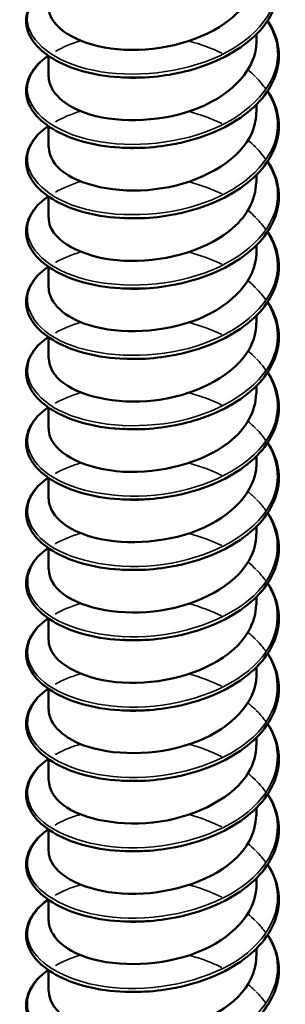
# Model space of a CAD drawing. Units: inches. Extents: x 0.6 to 33.4, y 0.6 to 21.4.
# Drawn here: x 16 to 16, y 17 to 17.1 of the extents above; entities that cross this region are included whole.
import ezdxf

# ---------------------------------------------------------------- set-up
doc = ezdxf.new("R2010")
doc.units = ezdxf.units.IN
doc.header["$LTSCALE"] = 2
doc.header["$MEASUREMENT"] = 0
doc.layers.add('Visible (ANSI)', color=7, linetype='Continuous', lineweight=50)
doc.layers.add('Visible Narrow (ANSI)', color=7, linetype='Continuous', lineweight=35)

msp = doc.modelspace()

# ---------------------------------------------------------------- linework, layer by layer
at = {"layer": 'Visible (ANSI)'}
for p, q in [((16.01509, 17.09474), (16.01509, 17.09571)), ((15.98842, 17.09022), (15.98842, 17.09292)), ((16.01509, 17.0857), (16.01509, 17.08668)), ((15.98842, 17.08118), (15.98842, 17.08388)), ((16.01509, 17.07667), (16.01509, 17.07764)), ((15.98842, 17.07215), (15.98842, 17.07485)), ((16.01509, 17.06763), (16.01509, 17.06861)), ((15.98842, 17.06311), (15.98842, 17.06581)), ((16.01509, 17.05859), (16.01509, 17.05957)), ((15.98842, 17.05408), (15.98842, 17.05677)), ((16.01509, 17.04956), (16.01509, 17.05054)), ((15.98842, 17.04504), (15.98842, 17.04774)), ((16.01509, 17.04052), (16.01509, 17.0415)), ((15.98842, 17.036), (15.98842, 17.0387)), ((16.01509, 17.03149), (16.01509, 17.03246)), ((15.98842, 17.02697), (15.98842, 17.02967)), ((16.01509, 17.02245), (16.01509, 17.02343)), ((15.98842, 17.01793), (15.98842, 17.02063)), ((16.01509, 17.01341), (16.01509, 17.01439)), ((15.98842, 17.0089), (15.98842, 17.01159)), ((16.01509, 17.00438), (16.01509, 17.00536)), ((15.98842, 16.99986), (15.98842, 17.00256)), ((16.01509, 16.99534), (16.01509, 16.99632)), ((15.98842, 16.99082), (15.98842, 16.99352)), ((16.01509, 16.98631), (16.01509, 16.98728)), ((15.98842, 16.98179), (15.98842, 16.98449)), ((16.01509, 16.97727), (16.01509, 16.97825)), ((15.98842, 16.97275), (15.98842, 16.97545))]:
    msp.add_line(p, q, dxfattribs=at)
for points, knots in [([(16.01653, 17.10651), (16.01667, 17.1063), (16.0168, 17.10609), (16.01753, 17.10476), (16.01789, 17.10357), (16.01801, 17.10122), (16.01779, 17.10004), (16.01683, 17.0978), (16.01608, 17.09672), (16.01415, 17.09476), (16.01292, 17.09386), (16.01016, 17.09232), (16.00859, 17.09168), (16.00613, 17.09096), (16.00529, 17.09076), (16.00309, 17.09035), (16.00171, 17.0902), (16.00035, 17.09014)], [0.3811157, 0.3811157, 0.3811157, 0.3811157, 0.4002617, 0.4002617, 0.4997562, 0.4997562, 0.5975644, 0.5975644, 0.6950279, 0.6950279, 0.7942096, 0.7942096, 0.8941246, 0.8941246, 0.9435146, 0.9435146, 1.0219301, 1.0219301, 1.0219301, 1.0219301]), ([(15.98844, 17.09925), (15.98843, 17.09886), (15.9885, 17.09847), (15.98865, 17.09809), (15.98957, 17.09583), (15.9934, 17.09395), (15.99814, 17.09371), (16.00289, 17.09347), (16.00833, 17.09491), (16.01164, 17.09755), (16.01383, 17.0993), (16.01502, 17.10154), (16.01505, 17.10378)], [-201.170009, -201.170009, -201.170009, -201.170009, -200.982657, -200.982657, -200.982657, -199.873501, -199.873501, -199.873501, -198.764345, -198.764345, -198.764345, -198.028416, -198.028416, -198.028416, -198.028416]), ([(15.9982, 17.09014), (15.99648, 17.09021), (15.9948, 17.09045), (15.99183, 17.0912), (15.99048, 17.09171), (15.98824, 17.09296), (15.98732, 17.0937), (15.98603, 17.09532), (15.98564, 17.09621), (15.98549, 17.09798), (15.9857, 17.09886), (15.98661, 17.10048), (15.98732, 17.10123), (15.98828, 17.10193), (15.98832, 17.10196), (15.98837, 17.10199)], [0, 0, 0, 0, 0.1012795, 0.1012795, 0.2008414, 0.2008414, 0.3008956, 0.3008956, 0.4008345, 0.4008345, 0.4967934, 0.4967934, 0.5913266, 0.5913266, 0.5959837, 0.5959837, 0.5959837, 0.5959837]), ([(16.01653, 17.09747), (16.01667, 17.09726), (16.0168, 17.09705), (16.01753, 17.09573), (16.01789, 17.09453), (16.01801, 17.09219), (16.01779, 17.091), (16.01683, 17.08877), (16.01608, 17.08769), (16.01415, 17.08573), (16.01292, 17.08482), (16.01016, 17.08329), (16.00859, 17.08265), (16.00613, 17.08193), (16.00529, 17.08173), (16.00309, 17.08132), (16.00171, 17.08116), (16.00035, 17.08111)], [0.3811157, 0.3811157, 0.3811157, 0.3811157, 0.4002617, 0.4002617, 0.4997562, 0.4997562, 0.5975644, 0.5975644, 0.6950279, 0.6950279, 0.7942096, 0.7942096, 0.8941246, 0.8941246, 0.9435146, 0.9435146, 1.0219301, 1.0219301, 1.0219301, 1.0219301]), ([(15.98844, 17.09022), (15.98848, 17.0883), (15.99045, 17.08639), (15.99373, 17.0854), (15.99766, 17.08422), (16.0033, 17.08445), (16.00771, 17.08626), (16.01212, 17.08806), (16.01509, 17.09136), (16.01509, 17.09474)], [-207.453194, -207.453194, -207.453194, -207.453194, -206.528438, -206.528438, -206.528438, -205.419281, -205.419281, -205.419281, -204.311602, -204.311602, -204.311602, -204.311602]), ([(15.9982, 17.08111), (15.99648, 17.08117), (15.9948, 17.08141), (15.99183, 17.08216), (15.99048, 17.08268), (15.98824, 17.08392), (15.98732, 17.08467), (15.98603, 17.08628), (15.98564, 17.08718), (15.98549, 17.08894), (15.9857, 17.08982), (15.98661, 17.09144), (15.98732, 17.0922), (15.98828, 17.09289), (15.98832, 17.09292), (15.98837, 17.09295)], [0, 0, 0, 0, 0.1012795, 0.1012795, 0.2008414, 0.2008414, 0.3008956, 0.3008956, 0.4008345, 0.4008345, 0.4967934, 0.4967934, 0.5913266, 0.5913266, 0.5959837, 0.5959837, 0.5959837, 0.5959837]), ([(16.01653, 17.08844), (16.01667, 17.08823), (16.0168, 17.08801), (16.01753, 17.08669), (16.01789, 17.0855), (16.01801, 17.08315), (16.01779, 17.08196), (16.01683, 17.07973), (16.01608, 17.07865), (16.01415, 17.07669), (16.01292, 17.07578), (16.01016, 17.07425), (16.00859, 17.07361), (16.00613, 17.07289), (16.00529, 17.07269), (16.00309, 17.07228), (16.00171, 17.07212), (16.00035, 17.07207)], [0.3811157, 0.3811157, 0.3811157, 0.3811157, 0.4002617, 0.4002617, 0.4997562, 0.4997562, 0.5975644, 0.5975644, 0.6950279, 0.6950279, 0.7942096, 0.7942096, 0.8941246, 0.8941246, 0.9435146, 0.9435146, 1.0219301, 1.0219301, 1.0219301, 1.0219301]), ([(15.98847, 17.08118), (15.98847, 17.08003), (15.98912, 17.07888), (15.99041, 17.07794), (15.993, 17.07605), (15.99806, 17.07512), (16.00297, 17.07591), (16.00788, 17.0767), (16.0124, 17.0792), (16.01418, 17.08238), (16.01478, 17.08345), (16.01506, 17.08457), (16.01505, 17.0857)], [-213.73638, -213.73638, -213.73638, -213.73638, -213.183374, -213.183374, -213.183374, -212.074218, -212.074218, -212.074218, -210.965062, -210.965062, -210.965062, -210.594787, -210.594787, -210.594787, -210.594787]), ([(15.9982, 17.07207), (15.99648, 17.07214), (15.9948, 17.07237), (15.99183, 17.07312), (15.99048, 17.07364), (15.98824, 17.07489), (15.98732, 17.07563), (15.98603, 17.07725), (15.98564, 17.07814), (15.98549, 17.07991), (15.9857, 17.08079), (15.98661, 17.0824), (15.98732, 17.08316), (15.98828, 17.08385), (15.98832, 17.08389), (15.98837, 17.08392)], [0, 0, 0, 0, 0.1012795, 0.1012795, 0.2008414, 0.2008414, 0.3008956, 0.3008956, 0.4008345, 0.4008345, 0.4967934, 0.4967934, 0.5913266, 0.5913266, 0.5959837, 0.5959837, 0.5959837, 0.5959837]), ([(16.01653, 17.0794), (16.01667, 17.07919), (16.0168, 17.07898), (16.01753, 17.07765), (16.01789, 17.07646), (16.01801, 17.07411), (16.01779, 17.07293), (16.01683, 17.07069), (16.01608, 17.06962), (16.01415, 17.06765), (16.01292, 17.06675), (16.01016, 17.06522), (16.00859, 17.06457), (16.00613, 17.06386), (16.00529, 17.06366), (16.00309, 17.06324), (16.00171, 17.06309), (16.00035, 17.06303)], [0.3811157, 0.3811157, 0.3811157, 0.3811157, 0.4002617, 0.4002617, 0.4997562, 0.4997562, 0.5975644, 0.5975644, 0.6950279, 0.6950279, 0.7942096, 0.7942096, 0.8941246, 0.8941246, 0.9435146, 0.9435146, 1.0219301, 1.0219301, 1.0219301, 1.0219301]), ([(15.98844, 17.07215), (15.98843, 17.07177), (15.98849, 17.07139), (15.98864, 17.07102), (15.98953, 17.06875), (15.99333, 17.06686), (15.99806, 17.06661), (16.0028, 17.06635), (16.00825, 17.06777), (16.01158, 17.0704), (16.01381, 17.07216), (16.01502, 17.07441), (16.01505, 17.07667)], [-220.019565, -220.019565, -220.019565, -220.019565, -219.838311, -219.838311, -219.838311, -218.729155, -218.729155, -218.729155, -217.619999, -217.619999, -217.619999, -216.877972, -216.877972, -216.877972, -216.877972]), ([(15.9982, 17.06303), (15.99648, 17.0631), (15.9948, 17.06334), (15.99183, 17.06409), (15.99048, 17.06461), (15.98824, 17.06585), (15.98732, 17.0666), (15.98603, 17.06821), (15.98564, 17.06911), (15.98549, 17.07087), (15.9857, 17.07175), (15.98661, 17.07337), (15.98732, 17.07412), (15.98828, 17.07482), (15.98832, 17.07485), (15.98837, 17.07488)], [0, 0, 0, 0, 0.1012795, 0.1012795, 0.2008414, 0.2008414, 0.3008956, 0.3008956, 0.4008345, 0.4008345, 0.4967934, 0.4967934, 0.5913266, 0.5913266, 0.5959837, 0.5959837, 0.5959837, 0.5959837]), ([(16.01653, 17.07036), (16.01667, 17.07015), (16.0168, 17.06994), (16.01753, 17.06862), (16.01789, 17.06743), (16.01801, 17.06508), (16.01779, 17.06389), (16.01683, 17.06166), (16.01608, 17.06058), (16.01415, 17.05862), (16.01292, 17.05771), (16.01016, 17.05618), (16.00859, 17.05554), (16.00613, 17.05482), (16.00529, 17.05462), (16.00309, 17.05421), (16.00171, 17.05405), (16.00035, 17.054)], [0.3811157, 0.3811157, 0.3811157, 0.3811157, 0.4002617, 0.4002617, 0.4997562, 0.4997562, 0.5975644, 0.5975644, 0.6950279, 0.6950279, 0.7942096, 0.7942096, 0.8941246, 0.8941246, 0.9435146, 0.9435146, 1.0219301, 1.0219301, 1.0219301, 1.0219301]), ([(15.98844, 17.06311), (15.98848, 17.06121), (15.99042, 17.0593), (15.99366, 17.05831), (15.99758, 17.05712), (16.00321, 17.05733), (16.00764, 17.05912), (16.01206, 17.06091), (16.01506, 17.06421), (16.01509, 17.06759), (16.01509, 17.0676), (16.01509, 17.06762), (16.01509, 17.06763)], [-226.30275, -226.30275, -226.30275, -226.30275, -225.384091, -225.384091, -225.384091, -224.274935, -224.274935, -224.274935, -223.165779, -223.165779, -223.165779, -223.161158, -223.161158, -223.161158, -223.161158]), ([(15.9982, 17.054), (15.99648, 17.05407), (15.9948, 17.0543), (15.99183, 17.05505), (15.99048, 17.05557), (15.98824, 17.05682), (15.98732, 17.05756), (15.98603, 17.05917), (15.98564, 17.06007), (15.98549, 17.06183), (15.9857, 17.06272), (15.98661, 17.06433), (15.98732, 17.06509), (15.98828, 17.06578), (15.98832, 17.06581), (15.98837, 17.06585)], [0, 0, 0, 0, 0.1012795, 0.1012795, 0.2008414, 0.2008414, 0.3008956, 0.3008956, 0.4008345, 0.4008345, 0.4967934, 0.4967934, 0.5913266, 0.5913266, 0.5959837, 0.5959837, 0.5959837, 0.5959837]), ([(16.01653, 17.06133), (16.01667, 17.06112), (16.0168, 17.06091), (16.01753, 17.05958), (16.01789, 17.05839), (16.01801, 17.05604), (16.01779, 17.05486), (16.01683, 17.05262), (16.01608, 17.05154), (16.01415, 17.04958), (16.01292, 17.04868), (16.01016, 17.04715), (16.00859, 17.0465), (16.00613, 17.04578), (16.00529, 17.04559), (16.00309, 17.04517), (16.00171, 17.04502), (16.00035, 17.04496)], [0.3811157, 0.3811157, 0.3811157, 0.3811157, 0.4002617, 0.4002617, 0.4997562, 0.4997562, 0.5975644, 0.5975644, 0.6950279, 0.6950279, 0.7942096, 0.7942096, 0.8941246, 0.8941246, 0.9435146, 0.9435146, 1.0219301, 1.0219301, 1.0219301, 1.0219301]), ([(15.98847, 17.05408), (15.98847, 17.05294), (15.9891, 17.0518), (15.99037, 17.05086), (15.99293, 17.04896), (15.99798, 17.04801), (16.00289, 17.04879), (16.0078, 17.04956), (16.01234, 17.05204), (16.01415, 17.05522), (16.01477, 17.0563), (16.01506, 17.05745), (16.01505, 17.05859)], [-232.585936, -232.585936, -232.585936, -232.585936, -232.039028, -232.039028, -232.039028, -230.929872, -230.929872, -230.929872, -229.820716, -229.820716, -229.820716, -229.444343, -229.444343, -229.444343, -229.444343]), ([(15.9982, 17.04496), (15.99648, 17.04503), (15.9948, 17.04527), (15.99183, 17.04602), (15.99048, 17.04653), (15.98824, 17.04778), (15.98732, 17.04852), (15.98603, 17.05014), (15.98564, 17.05104), (15.98549, 17.0528), (15.9857, 17.05368), (15.98661, 17.0553), (15.98732, 17.05605), (15.98828, 17.05675), (15.98832, 17.05678), (15.98837, 17.05681)], [0, 0, 0, 0, 0.1012795, 0.1012795, 0.2008414, 0.2008414, 0.3008956, 0.3008956, 0.4008345, 0.4008345, 0.4967934, 0.4967934, 0.5913266, 0.5913266, 0.5959837, 0.5959837, 0.5959837, 0.5959837]), ([(16.01653, 17.05229), (16.01667, 17.05208), (16.0168, 17.05187), (16.01753, 17.05055), (16.01789, 17.04935), (16.01801, 17.04701), (16.01779, 17.04582), (16.01683, 17.04359), (16.01608, 17.04251), (16.01415, 17.04055), (16.01292, 17.03964), (16.01016, 17.03811), (16.00859, 17.03747), (16.00613, 17.03675), (16.00529, 17.03655), (16.00309, 17.03614), (16.00171, 17.03598), (16.00035, 17.03593)], [0.3811157, 0.3811157, 0.3811157, 0.3811157, 0.4002617, 0.4002617, 0.4997562, 0.4997562, 0.5975644, 0.5975644, 0.6950279, 0.6950279, 0.7942096, 0.7942096, 0.8941246, 0.8941246, 0.9435146, 0.9435146, 1.0219301, 1.0219301, 1.0219301, 1.0219301]), ([(15.98844, 17.04504), (15.98843, 17.04467), (15.98849, 17.04431), (15.98863, 17.04395), (15.98948, 17.04168), (15.99326, 17.03978), (15.99799, 17.0395), (16.00272, 17.03923), (16.00817, 17.04063), (16.01153, 17.04325), (16.01379, 17.04501), (16.01502, 17.04729), (16.01505, 17.04956)], [-238.869121, -238.869121, -238.869121, -238.869121, -238.693965, -238.693965, -238.693965, -237.584809, -237.584809, -237.584809, -236.475652, -236.475652, -236.475652, -235.727528, -235.727528, -235.727528, -235.727528]), ([(15.9982, 17.03593), (15.99648, 17.03599), (15.9948, 17.03623), (15.99183, 17.03698), (15.99048, 17.0375), (15.98824, 17.03874), (15.98732, 17.03949), (15.98603, 17.0411), (15.98564, 17.042), (15.98549, 17.04376), (15.9857, 17.04465), (15.98661, 17.04626), (15.98732, 17.04702), (15.98828, 17.04771), (15.98832, 17.04774), (15.98837, 17.04777)], [0, 0, 0, 0, 0.1012795, 0.1012795, 0.2008414, 0.2008414, 0.3008956, 0.3008956, 0.4008345, 0.4008345, 0.4967934, 0.4967934, 0.5913266, 0.5913266, 0.5959837, 0.5959837, 0.5959837, 0.5959837]), ([(16.01653, 17.04326), (16.01667, 17.04305), (16.0168, 17.04283), (16.01753, 17.04151), (16.01789, 17.04032), (16.01801, 17.03797), (16.01779, 17.03679), (16.01683, 17.03455), (16.01608, 17.03347), (16.01415, 17.03151), (16.01292, 17.03061), (16.01016, 17.02907), (16.00859, 17.02843), (16.00613, 17.02771), (16.00529, 17.02751), (16.00309, 17.0271), (16.00171, 17.02694), (16.00035, 17.02689)], [0.3811157, 0.3811157, 0.3811157, 0.3811157, 0.4002617, 0.4002617, 0.4997562, 0.4997562, 0.5975644, 0.5975644, 0.6950279, 0.6950279, 0.7942096, 0.7942096, 0.8941246, 0.8941246, 0.9435146, 0.9435146, 1.0219301, 1.0219301, 1.0219301, 1.0219301]), ([(15.98844, 17.03601), (15.98848, 17.03411), (15.99039, 17.03222), (15.9936, 17.03123), (15.9975, 17.03002), (16.00313, 17.03021), (16.00757, 17.03198), (16.012, 17.03375), (16.01503, 17.03705), (16.01509, 17.04042), (16.01509, 17.04046), (16.01509, 17.04049), (16.01509, 17.04052)], [-245.152306, -245.152306, -245.152306, -245.152306, -244.239745, -244.239745, -244.239745, -243.130589, -243.130589, -243.130589, -242.021433, -242.021433, -242.021433, -242.010714, -242.010714, -242.010714, -242.010714]), ([(15.9982, 17.02689), (15.99648, 17.02696), (15.9948, 17.02719), (15.99183, 17.02794), (15.99048, 17.02846), (15.98824, 17.02971), (15.98732, 17.03045), (15.98603, 17.03207), (15.98564, 17.03296), (15.98549, 17.03473), (15.9857, 17.03561), (15.98661, 17.03723), (15.98732, 17.03798), (15.98828, 17.03867), (15.98832, 17.03871), (15.98837, 17.03874)], [0, 0, 0, 0, 0.1012795, 0.1012795, 0.2008414, 0.2008414, 0.3008956, 0.3008956, 0.4008345, 0.4008345, 0.4967934, 0.4967934, 0.5913266, 0.5913266, 0.5959837, 0.5959837, 0.5959837, 0.5959837]), ([(16.01653, 17.03422), (16.01667, 17.03401), (16.0168, 17.0338), (16.01753, 17.03247), (16.01789, 17.03128), (16.01801, 17.02893), (16.01779, 17.02775), (16.01683, 17.02551), (16.01608, 17.02444), (16.01415, 17.02247), (16.01292, 17.02157), (16.01016, 17.02004), (16.00859, 17.01939), (16.00613, 17.01868), (16.00529, 17.01848), (16.00309, 17.01806), (16.00171, 17.01791), (16.00035, 17.01786)], [0.3811157, 0.3811157, 0.3811157, 0.3811157, 0.4002617, 0.4002617, 0.4997562, 0.4997562, 0.5975644, 0.5975644, 0.6950279, 0.6950279, 0.7942096, 0.7942096, 0.8941246, 0.8941246, 0.9435146, 0.9435146, 1.0219301, 1.0219301, 1.0219301, 1.0219301]), ([(15.98847, 17.02697), (15.98847, 17.02584), (15.98909, 17.02471), (15.99032, 17.02378), (15.99286, 17.02187), (15.99789, 17.02091), (16.00281, 17.02167), (16.00772, 17.02242), (16.01228, 17.02489), (16.01412, 17.02806), (16.01476, 17.02916), (16.01506, 17.03032), (16.01505, 17.03148)], [-251.435492, -251.435492, -251.435492, -251.435492, -250.894682, -250.894682, -250.894682, -249.785526, -249.785526, -249.785526, -248.67637, -248.67637, -248.67637, -248.293899, -248.293899, -248.293899, -248.293899]), ([(15.9982, 17.01785), (15.99648, 17.01792), (15.9948, 17.01816), (15.99183, 17.01891), (15.99048, 17.01943), (15.98824, 17.02067), (15.98732, 17.02142), (15.98603, 17.02303), (15.98564, 17.02393), (15.98549, 17.02569), (15.9857, 17.02657), (15.98661, 17.02819), (15.98732, 17.02895), (15.98828, 17.02964), (15.98832, 17.02967), (15.98837, 17.0297)], [0, 0, 0, 0, 0.1012795, 0.1012795, 0.2008414, 0.2008414, 0.3008956, 0.3008956, 0.4008345, 0.4008345, 0.4967934, 0.4967934, 0.5913266, 0.5913266, 0.5959837, 0.5959837, 0.5959837, 0.5959837]), ([(16.01653, 17.02518), (16.01667, 17.02498), (16.0168, 17.02476), (16.01753, 17.02344), (16.01789, 17.02225), (16.01801, 17.0199), (16.01779, 17.01871), (16.01683, 17.01648), (16.01608, 17.0154), (16.01415, 17.01344), (16.01292, 17.01253), (16.01016, 17.011), (16.00859, 17.01036), (16.00613, 17.00964), (16.00529, 17.00944), (16.00309, 17.00903), (16.00171, 17.00887), (16.00035, 17.00882)], [0.3811157, 0.3811157, 0.3811157, 0.3811157, 0.4002617, 0.4002617, 0.4997562, 0.4997562, 0.5975644, 0.5975644, 0.6950279, 0.6950279, 0.7942096, 0.7942096, 0.8941246, 0.8941246, 0.9435146, 0.9435146, 1.0219301, 1.0219301, 1.0219301, 1.0219301]), ([(15.98843, 17.01793), (15.98843, 17.01758), (15.98848, 17.01723), (15.98861, 17.01688), (15.98944, 17.01461), (15.99319, 17.01269), (15.99791, 17.0124), (16.00263, 17.01211), (16.0081, 17.01349), (16.01147, 17.01609), (16.01377, 17.01787), (16.01502, 17.02016), (16.01505, 17.02245)], [-257.718677, -257.718677, -257.718677, -257.718677, -257.549618, -257.549618, -257.549618, -256.440462, -256.440462, -256.440462, -255.331306, -255.331306, -255.331306, -254.577084, -254.577084, -254.577084, -254.577084]), ([(15.9982, 17.00882), (15.99648, 17.00889), (15.9948, 17.00912), (15.99183, 17.00987), (15.99048, 17.01039), (15.98824, 17.01164), (15.98732, 17.01238), (15.98603, 17.014), (15.98564, 17.01489), (15.98549, 17.01665), (15.9857, 17.01754), (15.98661, 17.01915), (15.98732, 17.01991), (15.98828, 17.0206), (15.98832, 17.02063), (15.98837, 17.02067)], [0, 0, 0, 0, 0.1012795, 0.1012795, 0.2008414, 0.2008414, 0.3008956, 0.3008956, 0.4008345, 0.4008345, 0.4967934, 0.4967934, 0.5913266, 0.5913266, 0.5959837, 0.5959837, 0.5959837, 0.5959837]), ([(16.01653, 17.01615), (16.01667, 17.01594), (16.0168, 17.01573), (16.01753, 17.0144), (16.01789, 17.01321), (16.01801, 17.01086), (16.01779, 17.00968), (16.01683, 17.00744), (16.01608, 17.00636), (16.01415, 17.0044), (16.01292, 17.0035), (16.01016, 17.00197), (16.00859, 17.00132), (16.00613, 17.00061), (16.00529, 17.00041), (16.00309, 16.99999), (16.00171, 16.99984), (16.00035, 16.99978)], [0.3811157, 0.3811157, 0.3811157, 0.3811157, 0.4002617, 0.4002617, 0.4997562, 0.4997562, 0.5975644, 0.5975644, 0.6950279, 0.6950279, 0.7942096, 0.7942096, 0.8941246, 0.8941246, 0.9435146, 0.9435146, 1.0219301, 1.0219301, 1.0219301, 1.0219301]), ([(15.98844, 17.0089), (15.98848, 17.00702), (15.99036, 17.00514), (15.99353, 17.00414), (15.99742, 17.00292), (16.00304, 17.00309), (16.00749, 17.00485), (16.01194, 17.0066), (16.015, 17.00988), (16.01509, 17.01326), (16.01509, 17.01331), (16.01509, 17.01336), (16.01509, 17.01341)], [-264.001862, -264.001862, -264.001862, -264.001862, -263.095399, -263.095399, -263.095399, -261.986243, -261.986243, -261.986243, -260.877087, -260.877087, -260.877087, -260.860269, -260.860269, -260.860269, -260.860269]), ([(15.9982, 16.99978), (15.99648, 16.99985), (15.9948, 17.00009), (15.99183, 17.00084), (15.99048, 17.00135), (15.98824, 17.0026), (15.98732, 17.00334), (15.98603, 17.00496), (15.98564, 17.00586), (15.98549, 17.00762), (15.9857, 17.0085), (15.98661, 17.01012), (15.98732, 17.01087), (15.98828, 17.01157), (15.98832, 17.0116), (15.98837, 17.01163)], [0, 0, 0, 0, 0.1012795, 0.1012795, 0.2008414, 0.2008414, 0.3008956, 0.3008956, 0.4008345, 0.4008345, 0.4967934, 0.4967934, 0.5913266, 0.5913266, 0.5959837, 0.5959837, 0.5959837, 0.5959837]), ([(16.01653, 17.00711), (16.01667, 17.0069), (16.0168, 17.00669), (16.01753, 17.00537), (16.01789, 17.00417), (16.01801, 17.00183), (16.01779, 17.00064), (16.01683, 16.99841), (16.01608, 16.99733), (16.01415, 16.99537), (16.01292, 16.99446), (16.01016, 16.99293), (16.00859, 16.99229), (16.00613, 16.99157), (16.00529, 16.99137), (16.00309, 16.99096), (16.00171, 16.9908), (16.00035, 16.99075)], [0.3811157, 0.3811157, 0.3811157, 0.3811157, 0.4002617, 0.4002617, 0.4997562, 0.4997562, 0.5975644, 0.5975644, 0.6950279, 0.6950279, 0.7942096, 0.7942096, 0.8941246, 0.8941246, 0.9435146, 0.9435146, 1.0219301, 1.0219301, 1.0219301, 1.0219301]), ([(15.98847, 16.99986), (15.98847, 16.99875), (15.98907, 16.99763), (15.99028, 16.99671), (15.99279, 16.99479), (15.99781, 16.99381), (16.00273, 16.99455), (16.00764, 16.99529), (16.01223, 16.99774), (16.01409, 17.0009), (16.01475, 17.00201), (16.01506, 17.00319), (16.01505, 17.00438)], [-270.285047, -270.285047, -270.285047, -270.285047, -269.750336, -269.750336, -269.750336, -268.64118, -268.64118, -268.64118, -267.532023, -267.532023, -267.532023, -267.143455, -267.143455, -267.143455, -267.143455]), ([(15.9982, 16.99075), (15.99648, 16.99081), (15.9948, 16.99105), (15.99183, 16.9918), (15.99048, 16.99232), (15.98824, 16.99356), (15.98732, 16.99431), (15.98603, 16.99592), (15.98564, 16.99682), (15.98549, 16.99858), (15.9857, 16.99947), (15.98661, 17.00108), (15.98732, 17.00184), (15.98828, 17.00253), (15.98832, 17.00256), (15.98837, 17.00259)], [0, 0, 0, 0, 0.1012795, 0.1012795, 0.2008414, 0.2008414, 0.3008956, 0.3008956, 0.4008345, 0.4008345, 0.4967934, 0.4967934, 0.5913266, 0.5913266, 0.5959837, 0.5959837, 0.5959837, 0.5959837]), ([(16.00035, 16.99978), (16.00017, 16.99978), (15.99999, 16.99977), (15.9998, 16.99977), (15.99926, 16.99976), (15.99873, 16.99976), (15.9982, 16.99979)], [262.5184897, 262.5184897, 262.5184897, 262.5184897, 262.5528257, 262.5528257, 262.5528257, 262.6542969, 262.6542969, 262.6542969, 262.6542969]), ([(16.01653, 16.99808), (16.01667, 16.99787), (16.0168, 16.99766), (16.01753, 16.99633), (16.01789, 16.99514), (16.01801, 16.99279), (16.01779, 16.99161), (16.01683, 16.98937), (16.01608, 16.98829), (16.01415, 16.98633), (16.01292, 16.98543), (16.01016, 16.98389), (16.00859, 16.98325), (16.00613, 16.98253), (16.00529, 16.98233), (16.00309, 16.98192), (16.00171, 16.98177), (16.00035, 16.98171)], [0.3811157, 0.3811157, 0.3811157, 0.3811157, 0.4002617, 0.4002617, 0.4997562, 0.4997562, 0.5975644, 0.5975644, 0.6950279, 0.6950279, 0.7942096, 0.7942096, 0.8941246, 0.8941246, 0.9435146, 0.9435146, 1.0219301, 1.0219301, 1.0219301, 1.0219301]), ([(15.98843, 16.99082), (15.98843, 16.99048), (15.98848, 16.99014), (15.9886, 16.98981), (15.9894, 16.98753), (15.99312, 16.9856), (15.99783, 16.9853), (16.00254, 16.98499), (16.00802, 16.98635), (16.01142, 16.98894), (16.01374, 16.99072), (16.01502, 16.99303), (16.01505, 16.99535)], [-276.568233, -276.568233, -276.568233, -276.568233, -276.405272, -276.405272, -276.405272, -275.296116, -275.296116, -275.296116, -274.18696, -274.18696, -274.18696, -273.42664, -273.42664, -273.42664, -273.42664]), ([(15.9982, 16.98171), (15.99648, 16.98178), (15.9948, 16.98201), (15.99183, 16.98276), (15.99048, 16.98328), (15.98824, 16.98453), (15.98732, 16.98527), (15.98603, 16.98689), (15.98564, 16.98778), (15.98549, 16.98955), (15.9857, 16.99043), (15.98661, 16.99205), (15.98732, 16.9928), (15.98828, 16.99349), (15.98832, 16.99353), (15.98837, 16.99356)], [0, 0, 0, 0, 0.1012795, 0.1012795, 0.2008414, 0.2008414, 0.3008956, 0.3008956, 0.4008345, 0.4008345, 0.4967934, 0.4967934, 0.5913266, 0.5913266, 0.5959837, 0.5959837, 0.5959837, 0.5959837]), ([(16.00035, 16.99075), (15.9998, 16.99073), (15.99925, 16.99072), (15.99871, 16.99073), (15.99854, 16.99074), (15.99837, 16.99074), (15.9982, 16.99075)], [268.801675, 268.801675, 268.801675, 268.801675, 268.9049101, 268.9049101, 268.9049101, 268.9374822, 268.9374822, 268.9374822, 268.9374822]), ([(16.01653, 16.98904), (16.01667, 16.98883), (16.0168, 16.98862), (16.01753, 16.98729), (16.01789, 16.9861), (16.01801, 16.98375), (16.01779, 16.98257), (16.01683, 16.98033), (16.01608, 16.97926), (16.01415, 16.97729), (16.01292, 16.97639), (16.01016, 16.97486), (16.00859, 16.97421), (16.00613, 16.9735), (16.00529, 16.9733), (16.00309, 16.97288), (16.00171, 16.97273), (16.00035, 16.97268)], [0.3811157, 0.3811157, 0.3811157, 0.3811157, 0.4002617, 0.4002617, 0.4997562, 0.4997562, 0.5975644, 0.5975644, 0.6950279, 0.6950279, 0.7942096, 0.7942096, 0.8941246, 0.8941246, 0.9435146, 0.9435146, 1.0219301, 1.0219301, 1.0219301, 1.0219301]), ([(15.98844, 16.98179), (15.98848, 16.97992), (15.99033, 16.97806), (15.99347, 16.97705), (15.99733, 16.97582), (16.00296, 16.97597), (16.00742, 16.97771), (16.01188, 16.97945), (16.01497, 16.98272), (16.01508, 16.9861), (16.01509, 16.98617), (16.01509, 16.98624), (16.01509, 16.98631)], [-282.851418, -282.851418, -282.851418, -282.851418, -281.951053, -281.951053, -281.951053, -280.841897, -280.841897, -280.841897, -279.732741, -279.732741, -279.732741, -279.709825, -279.709825, -279.709825, -279.709825]), ([(15.9982, 16.97268), (15.99648, 16.97274), (15.9948, 16.97298), (15.99183, 16.97373), (15.99048, 16.97425), (15.98824, 16.97549), (15.98732, 16.97624), (15.98603, 16.97785), (15.98564, 16.97875), (15.98549, 16.98051), (15.9857, 16.98139), (15.98661, 16.98301), (15.98732, 16.98377), (15.98828, 16.98446), (15.98832, 16.98449), (15.98837, 16.98452)], [0, 0, 0, 0, 0.1012795, 0.1012795, 0.2008414, 0.2008414, 0.3008956, 0.3008956, 0.4008345, 0.4008345, 0.4967934, 0.4967934, 0.5913266, 0.5913266, 0.5959837, 0.5959837, 0.5959837, 0.5959837]), ([(16.01653, 16.98001), (16.01667, 16.9798), (16.0168, 16.97958), (16.01753, 16.97826), (16.01789, 16.97707), (16.01801, 16.97472), (16.01779, 16.97353), (16.01683, 16.9713), (16.01608, 16.97022), (16.01415, 16.96826), (16.01292, 16.96735), (16.01016, 16.96582), (16.00859, 16.96518), (16.00613, 16.96446), (16.00529, 16.96426), (16.00309, 16.96385), (16.00171, 16.96369), (16.00035, 16.96364)], [0.3811157, 0.3811157, 0.3811157, 0.3811157, 0.4002617, 0.4002617, 0.4997562, 0.4997562, 0.5975644, 0.5975644, 0.6950279, 0.6950279, 0.7942096, 0.7942096, 0.8941246, 0.8941246, 0.9435146, 0.9435146, 1.0219301, 1.0219301, 1.0219301, 1.0219301]), ([(15.98847, 16.97275), (15.98847, 16.97165), (15.98906, 16.97055), (15.99024, 16.96963), (15.99273, 16.9677), (15.99773, 16.96671), (16.00265, 16.96743), (16.00757, 16.96815), (16.01217, 16.97058), (16.01406, 16.97374), (16.01474, 16.97487), (16.01506, 16.97607), (16.01504, 16.97727)], [-289.134603, -289.134603, -289.134603, -289.134603, -288.605989, -288.605989, -288.605989, -287.496833, -287.496833, -287.496833, -286.387677, -286.387677, -286.387677, -285.993011, -285.993011, -285.993011, -285.993011]), ([(15.9982, 16.96364), (15.99648, 16.96371), (15.9948, 16.96394), (15.99183, 16.96469), (15.99048, 16.96521), (15.98824, 16.96646), (15.98732, 16.9672), (15.98603, 16.96882), (15.98564, 16.96971), (15.98549, 16.97148), (15.9857, 16.97236), (15.98661, 16.97397), (15.98732, 16.97473), (15.98828, 16.97542), (15.98832, 16.97545), (15.98837, 16.97549)], [0, 0, 0, 0, 0.1012795, 0.1012795, 0.2008414, 0.2008414, 0.3008956, 0.3008956, 0.4008345, 0.4008345, 0.4967934, 0.4967934, 0.5913266, 0.5913266, 0.5959837, 0.5959837, 0.5959837, 0.5959837])]:
    msp.add_open_spline(points, degree=3, knots=knots, dxfattribs=at)
for points in [[(16.00069, 17.09016), (15.99974, 17.0901), (15.9988, 17.09011), (15.99789, 17.09017)], [(16.00035, 17.09017), (15.99963, 17.09014), (15.99891, 17.09013), (15.9982, 17.09016)], [(16.00069, 17.08114), (15.99974, 17.08108), (15.99879, 17.08107), (15.99788, 17.08113)], [(16.00035, 17.08114), (15.99963, 17.08111), (15.99891, 17.0811), (15.9982, 17.08113)], [(16.0007, 17.07211), (15.99975, 17.07206), (15.99881, 17.07206), (15.99789, 17.07211)], [(16.00036, 17.0721), (15.99963, 17.07207), (15.99891, 17.07207), (15.9982, 17.0721)], [(16.00069, 17.06305), (15.99974, 17.06299), (15.9988, 17.063), (15.99789, 17.06306)], [(16.00036, 17.06306), (15.99964, 17.06304), (15.99892, 17.06304), (15.99821, 17.06306)], [(16.00036, 17.05402), (15.99964, 17.054), (15.99892, 17.054), (15.99821, 17.05403)], [(16.0007, 17.045), (15.99975, 17.04495), (15.99881, 17.04495), (15.99789, 17.04501)], [(16.00036, 17.04498), (15.99964, 17.04496), (15.99892, 17.04496), (15.99821, 17.04499)], [(16.00069, 17.03594), (15.99974, 17.03588), (15.9988, 17.03589), (15.99789, 17.03595)], [(16.00036, 17.03594), (15.99964, 17.03592), (15.99892, 17.03592), (15.99821, 17.03595)], [(16.00069, 17.02693), (15.99974, 17.02687), (15.99879, 17.02686), (15.99788, 17.02691)], [(16.00036, 17.0269), (15.99964, 17.02687), (15.99892, 17.02688), (15.99821, 17.02691)], [(16.0007, 17.01789), (15.99975, 17.01784), (15.99881, 17.01784), (15.99789, 17.0179)], [(16.00035, 17.01786), (15.99963, 17.01783), (15.99892, 17.01784), (15.99821, 17.01787)], [(16.00069, 17.00884), (15.99974, 17.00878), (15.9988, 17.00878), (15.99789, 17.00884)], [(16.00035, 17.00882), (15.99963, 17.00879), (15.99891, 17.0088), (15.99821, 17.00883)], [(16.00069, 16.99982), (15.99974, 16.99976), (15.99879, 16.99975), (15.99788, 16.9998)], [(16.0007, 16.99079), (15.99975, 16.99073), (15.99881, 16.99073), (15.99789, 16.99079)], [(16.00069, 16.98173), (15.99974, 16.98167), (15.9988, 16.98167), (15.99789, 16.98174)], [(16.00035, 16.98172), (15.99963, 16.98169), (15.99891, 16.98169), (15.9982, 16.98171)], [(16.00069, 16.97271), (15.99974, 16.97265), (15.99879, 16.97264), (15.99788, 16.9727)], [(16.00035, 16.97269), (15.99963, 16.97266), (15.99891, 16.97265), (15.9982, 16.97268)]]:
    msp.add_open_spline(points, degree=3, dxfattribs=at)
at = {"layer": 'Visible Narrow (ANSI)'}
for points, knots in [([(16.01647, 17.10646), (16.01723, 17.1053), (16.01769, 17.10406), (16.01779, 17.1028), (16.01811, 17.09903), (16.01517, 17.09521), (16.01039, 17.09295), (16.0056, 17.09068), (15.99917, 17.09003), (15.99417, 17.09107), (15.98918, 17.09211), (15.98581, 17.09477), (15.98569, 17.09753), (15.98563, 17.09912), (15.98663, 17.1007), (15.98842, 17.10197)], [197.621168, 197.621168, 197.621168, 197.621168, 197.9733, 197.9733, 197.9733, 199.031981, 199.031981, 199.031981, 200.090661, 200.090661, 200.090661, 201.149342, 201.149342, 201.149342, 201.756625, 201.756625, 201.756625, 201.756625]), ([(16.01646, 17.09742), (16.01736, 17.09603), (16.01785, 17.09453), (16.01782, 17.09303), (16.01774, 17.08925), (16.01441, 17.08556), (16.00943, 17.08349), (16.00445, 17.08142), (15.99802, 17.08102), (15.99322, 17.08226), (15.98842, 17.08349), (15.98544, 17.08627), (15.98571, 17.08904), (15.98585, 17.09044), (15.98683, 17.0918), (15.98842, 17.09293)], [203.904353, 203.904353, 203.904353, 203.904353, 204.325384, 204.325384, 204.325384, 205.384065, 205.384065, 205.384065, 206.442746, 206.442746, 206.442746, 207.501427, 207.501427, 207.501427, 208.03981, 208.03981, 208.03981, 208.03981]), ([(16.01646, 17.08839), (16.0175, 17.08676), (16.01798, 17.085), (16.01776, 17.08326), (16.0173, 17.07949), (16.0136, 17.07594), (16.00844, 17.07407), (16.00329, 17.0722), (15.99688, 17.07206), (15.9923, 17.07348), (15.98772, 17.0749), (15.98514, 17.07779), (15.9858, 17.08054), (15.98609, 17.08175), (15.98702, 17.08291), (15.98842, 17.0839)], [210.187538, 210.187538, 210.187538, 210.187538, 210.677469, 210.677469, 210.677469, 211.73615, 211.73615, 211.73615, 212.79483, 212.79483, 212.79483, 213.853511, 213.853511, 213.853511, 214.322995, 214.322995, 214.322995, 214.322995]), ([(16.01646, 17.07935), (16.01764, 17.0775), (16.01809, 17.07546), (16.01763, 17.07349), (16.01678, 17.06974), (16.01273, 17.06635), (16.00742, 17.06469), (16.00212, 17.06302), (15.99577, 17.06314), (15.99143, 17.06474), (15.98709, 17.06633), (15.98492, 17.06933), (15.98597, 17.07203), (15.98636, 17.07306), (15.98722, 17.07403), (15.98841, 17.07486)], [216.470723, 216.470723, 216.470723, 216.470723, 217.029553, 217.029553, 217.029553, 218.088234, 218.088234, 218.088234, 219.146915, 219.146915, 219.146915, 220.205596, 220.205596, 220.205596, 220.60618, 220.60618, 220.60618, 220.60618]), ([(16.01646, 17.07032), (16.01778, 17.06823), (16.01816, 17.06592), (16.01743, 17.06372), (16.01619, 17.06002), (16.0118, 17.05679), (16.00637, 17.05535), (16.00094, 17.0539), (15.99469, 17.05427), (15.99061, 17.05603), (15.98652, 17.05779), (15.98478, 17.06086), (15.98621, 17.06352), (15.98666, 17.06436), (15.98741, 17.06514), (15.9884, 17.06583)], [222.753909, 222.753909, 222.753909, 222.753909, 223.381638, 223.381638, 223.381638, 224.440319, 224.440319, 224.440319, 225.498999, 225.498999, 225.498999, 226.55768, 226.55768, 226.55768, 226.889366, 226.889366, 226.889366, 226.889366]), ([(16.01646, 17.06129), (16.01792, 17.05897), (16.01821, 17.05637), (16.01715, 17.05397), (16.01553, 17.05033), (16.01083, 17.04728), (16.0053, 17.04605), (15.99977, 17.04482), (15.99364, 17.04543), (15.98984, 17.04735), (15.98604, 17.04927), (15.98472, 17.0524), (15.98653, 17.055), (15.98697, 17.05564), (15.98761, 17.05625), (15.9884, 17.05679)], [229.037094, 229.037094, 229.037094, 229.037094, 229.733722, 229.733722, 229.733722, 230.792403, 230.792403, 230.792403, 231.851084, 231.851084, 231.851084, 232.909765, 232.909765, 232.909765, 233.172551, 233.172551, 233.172551, 233.172551]), ([(16.01402, 17.055), (16.01403, 17.05499), (16.01403, 17.05499), (16.01404, 17.05498), (16.01439, 17.05469), (16.01471, 17.0544), (16.01501, 17.05409)], [235.025506, 235.025506, 235.025506, 235.025506, 235.0271262, 235.0271262, 235.0271262, 235.1281186, 235.1281186, 235.1281186, 235.1281186]), ([(16.01647, 17.05225), (16.01806, 17.04971), (16.01824, 17.04681), (16.0168, 17.04423), (16.01481, 17.04066), (16.00982, 17.0378), (16.00422, 17.03679), (15.99861, 17.03579), (15.99263, 17.03664), (15.98912, 17.03871), (15.98562, 17.04077), (15.98474, 17.04395), (15.98691, 17.04646), (15.98731, 17.04692), (15.98781, 17.04736), (15.98839, 17.04776)], [235.320279, 235.320279, 235.320279, 235.320279, 236.085807, 236.085807, 236.085807, 237.144488, 237.144488, 237.144488, 238.203168, 238.203168, 238.203168, 239.261849, 239.261849, 239.261849, 239.455736, 239.455736, 239.455736, 239.455736]), ([(16.01402, 17.04596), (16.01426, 17.04576), (16.0145, 17.04555), (16.01472, 17.04534), (16.01482, 17.04525), (16.01492, 17.04515), (16.01502, 17.04506)], [241.3086913, 241.3086913, 241.3086913, 241.3086913, 241.3792107, 241.3792107, 241.3792107, 241.4113039, 241.4113039, 241.4113039, 241.4113039]), ([(16.01648, 17.04322), (16.01821, 17.04045), (16.01823, 17.03725), (16.01637, 17.0345), (16.01403, 17.03102), (16.00877, 17.02837), (16.00312, 17.02758), (15.99747, 17.0268), (15.99166, 17.02789), (15.98847, 17.03009), (15.98528, 17.03229), (15.98485, 17.03549), (15.98737, 17.03791), (15.98767, 17.0382), (15.98801, 17.03847), (15.98838, 17.03873)], [241.603465, 241.603465, 241.603465, 241.603465, 242.437891, 242.437891, 242.437891, 243.496572, 243.496572, 243.496572, 244.555253, 244.555253, 244.555253, 245.613934, 245.613934, 245.613934, 245.738922, 245.738922, 245.738922, 245.738922]), ([(16.01509, 17.03595), (16.01517, 17.03586), (16.01526, 17.03577), (16.01534, 17.03568), (16.01571, 17.03528), (16.01604, 17.03487), (16.01632, 17.03444)], [247.7022488, 247.7022488, 247.7022488, 247.7022488, 247.7312952, 247.7312952, 247.7312952, 247.8605213, 247.8605213, 247.8605213, 247.8605213]), ([(16.01649, 17.03418), (16.01837, 17.03118), (16.01818, 17.02769), (16.01588, 17.0248), (16.01318, 17.02141), (16.00768, 17.01898), (16.00201, 17.01842), (15.99634, 17.01786), (15.99074, 17.01917), (15.98788, 17.02149), (15.98502, 17.02381), (15.98503, 17.02702), (15.9879, 17.02934), (15.98805, 17.02946), (15.98821, 17.02958), (15.98838, 17.0297)], [247.88665, 247.88665, 247.88665, 247.88665, 248.789976, 248.789976, 248.789976, 249.848657, 249.848657, 249.848657, 250.907337, 250.907337, 250.907337, 251.966018, 251.966018, 251.966018, 252.022107, 252.022107, 252.022107, 252.022107]), ([(16.01508, 17.02691), (16.01538, 17.02661), (16.01565, 17.02631), (16.0159, 17.02599), (16.01605, 17.0258), (16.0162, 17.02561), (16.01633, 17.02541)], [253.9854341, 253.9854341, 253.9854341, 253.9854341, 254.0833797, 254.0833797, 254.0833797, 254.1437066, 254.1437066, 254.1437066, 254.1437066]), ([(16.0165, 17.02515), (16.01853, 17.02192), (16.01811, 17.01812), (16.01532, 17.01511), (16.01229, 17.01184), (16.00657, 17.00963), (16.00091, 17.00929), (15.99524, 17.00896), (15.98987, 17.01049), (15.98736, 17.01292), (15.98487, 17.01532), (15.98528, 17.01847), (15.98838, 17.02066)], [254.169835, 254.169835, 254.169835, 254.169835, 255.14206, 255.14206, 255.14206, 256.200741, 256.200741, 256.200741, 257.259422, 257.259422, 257.259422, 258.305292, 258.305292, 258.305292, 258.305292]), ([(16.0165, 17.01611), (16.0187, 17.01266), (16.018, 17.00854), (16.0147, 17.00545), (16.01134, 17.0023), (16.00543, 17.00032), (15.9998, 17.00021), (15.99418, 17.0001), (15.98906, 17.00185), (15.9869, 17.00437), (15.98491, 17.00669), (15.98551, 17.00957), (15.98838, 17.01162)], [260.453021, 260.453021, 260.453021, 260.453021, 261.494145, 261.494145, 261.494145, 262.552826, 262.552826, 262.552826, 263.611506, 263.611506, 263.611506, 264.588478, 264.588478, 264.588478, 264.588478]), ([(16.0165, 17.00708), (16.01661, 17.00691), (16.01672, 17.00673), (16.01681, 17.00656), (16.01879, 17.00299), (16.01768, 16.99882), (16.01401, 16.99581), (16.01035, 16.99281), (16.00428, 16.99107), (15.99871, 16.99118), (15.99314, 16.99129), (15.9883, 16.99323), (15.98651, 16.99583), (15.98498, 16.99806), (15.98574, 17.00068), (15.98839, 17.00259)], [266.736206, 266.736206, 266.736206, 266.736206, 266.787549, 266.787549, 266.787549, 267.846229, 267.846229, 267.846229, 268.90491, 268.90491, 268.90491, 269.963591, 269.963591, 269.963591, 270.871663, 270.871663, 270.871663, 270.871663]), ([(15.98926, 17.00315), (15.98946, 17.00326), (15.98966, 17.00337), (15.98986, 17.00347), (15.99065, 17.00387), (15.99155, 17.00421), (15.99252, 17.00449)], [270.9648313, 270.9648313, 270.9648313, 270.9648313, 271.0222716, 271.0222716, 271.0222716, 271.2425683, 271.2425683, 271.2425683, 271.2425683]), ([(16.0165, 16.99804), (16.01676, 16.99764), (16.01698, 16.99723), (16.01716, 16.99682), (16.01877, 16.99317), (16.01722, 16.98906), (16.01327, 16.9862), (16.00932, 16.98335), (16.00311, 16.98185), (15.99763, 16.98219), (15.99215, 16.98252), (15.98762, 16.98465), (15.9862, 16.98731), (15.98508, 16.98942), (15.98595, 16.99178), (15.9884, 16.99355)], [273.019391, 273.019391, 273.019391, 273.019391, 273.139633, 273.139633, 273.139633, 274.198314, 274.198314, 274.198314, 275.256995, 275.256995, 275.256995, 276.315675, 276.315675, 276.315675, 277.154848, 277.154848, 277.154848, 277.154848]), ([(15.98927, 16.99411), (15.98969, 16.99436), (15.99015, 16.99459), (15.99063, 16.9948), (15.99122, 16.99505), (15.99185, 16.99527), (15.99251, 16.99546)], [277.2480166, 277.2480166, 277.2480166, 277.2480166, 277.3743561, 277.3743561, 277.3743561, 277.5257536, 277.5257536, 277.5257536, 277.5257536]), ([(16.01649, 16.989), (16.0169, 16.98837), (16.01722, 16.98773), (16.01744, 16.98707), (16.01866, 16.98336), (16.01669, 16.97932), (16.01247, 16.97663), (16.00825, 16.97394), (16.00194, 16.97269), (15.99657, 16.97324), (15.99121, 16.97378), (15.987, 16.97609), (15.98596, 16.9788), (15.98521, 16.98077), (15.98616, 16.98289), (15.98841, 16.98451)], [279.302577, 279.302577, 279.302577, 279.302577, 279.491718, 279.491718, 279.491718, 280.550398, 280.550398, 280.550398, 281.609079, 281.609079, 281.609079, 282.66776, 282.66776, 282.66776, 283.438034, 283.438034, 283.438034, 283.438034]), ([(15.98928, 16.98508), (15.98993, 16.98545), (15.99066, 16.98579), (15.99146, 16.98609), (15.9918, 16.98621), (15.99215, 16.98633), (15.99251, 16.98643)], [283.5312019, 283.5312019, 283.5312019, 283.5312019, 283.7264406, 283.7264406, 283.7264406, 283.8089389, 283.8089389, 283.8089389, 283.8089389]), ([(16.00648, 16.9864), (16.00681, 16.98631), (16.00713, 16.98622), (16.00746, 16.98612), (16.00858, 16.98576), (16.00965, 16.98533), (16.01065, 16.98483)], [284.7204882, 284.7204882, 284.7204882, 284.7204882, 284.7851214, 284.7851214, 284.7851214, 285.0101048, 285.0101048, 285.0101048, 285.0101048]), ([(16.01648, 16.97996), (16.01704, 16.97911), (16.01743, 16.97822), (16.01764, 16.9773), (16.01848, 16.97356), (16.01609, 16.9696), (16.01162, 16.96708), (16.00715, 16.96456), (16.00077, 16.96357), (15.99554, 16.96433), (15.99031, 16.96509), (15.98645, 16.96755), (15.9858, 16.97029), (15.98537, 16.97211), (15.98636, 16.974), (15.98841, 16.97547)], [285.585762, 285.585762, 285.585762, 285.585762, 285.843802, 285.843802, 285.843802, 286.902483, 286.902483, 286.902483, 287.961164, 287.961164, 287.961164, 289.019844, 289.019844, 289.019844, 289.721219, 289.721219, 289.721219, 289.721219]), ([(15.98929, 16.97604), (15.99016, 16.97655), (15.99119, 16.97699), (15.99233, 16.97735), (15.99239, 16.97736), (15.99245, 16.97738), (15.99251, 16.9774)], [289.8143872, 289.8143872, 289.8143872, 289.8143872, 290.0785251, 290.0785251, 290.0785251, 290.0921243, 290.0921243, 290.0921243, 290.0921243]), ([(16.00648, 16.97736), (16.00716, 16.97718), (16.00783, 16.97697), (16.00848, 16.97673), (16.00924, 16.97646), (16.00996, 16.97614), (16.01065, 16.9758)], [291.0036735, 291.0036735, 291.0036735, 291.0036735, 291.1372059, 291.1372059, 291.1372059, 291.2932901, 291.2932901, 291.2932901, 291.2932901])]:
    msp.add_open_spline(points, degree=3, knots=knots, dxfattribs=at)
for points in [[(15.9893, 17.0935), (15.99023, 17.09403), (15.99131, 17.0945), (15.99252, 17.09486)], [(16.00647, 17.09482), (16.00795, 17.09442), (16.00937, 17.09391), (16.01066, 17.09327)], [(16.01399, 17.09113), (16.01434, 17.09084), (16.01467, 17.09054), (16.01498, 17.09022)], [(16.01505, 17.09015), (16.01552, 17.08967), (16.01593, 17.08917), (16.01629, 17.08865)], [(15.9893, 17.08446), (15.99023, 17.08499), (15.99132, 17.08546), (15.99253, 17.08582)], [(16.00647, 17.08578), (16.00795, 17.08538), (16.00937, 17.08486), (16.01066, 17.08423)], [(16.014, 17.0821), (16.01435, 17.08181), (16.01468, 17.0815), (16.01499, 17.08119)], [(16.01505, 17.08112), (16.01552, 17.08064), (16.01593, 17.08013), (16.01629, 17.07961)], [(15.9893, 17.07542), (15.99024, 17.07595), (15.99133, 17.07642), (15.99253, 17.07678)], [(16.00646, 17.07674), (16.00795, 17.07634), (16.00937, 17.07582), (16.01066, 17.07519)], [(16.01401, 17.07307), (16.01436, 17.07277), (16.01469, 17.07247), (16.01499, 17.07216)], [(16.01506, 17.07209), (16.01553, 17.0716), (16.01594, 17.0711), (16.01629, 17.07058)], [(15.9893, 17.06638), (15.99024, 17.06692), (15.99133, 17.06738), (15.99254, 17.06774)], [(16.00646, 17.0677), (16.00794, 17.0673), (16.00936, 17.06678), (16.01066, 17.06615)], [(16.01402, 17.06403), (16.01437, 17.06374), (16.0147, 17.06344), (16.015, 17.06312)], [(16.01507, 17.06305), (16.01554, 17.06257), (16.01595, 17.06207), (16.0163, 17.06154)], [(15.98929, 17.05735), (15.99023, 17.05788), (15.99133, 17.05834), (15.99254, 17.0587)], [(16.00646, 17.05866), (16.00794, 17.05826), (16.00936, 17.05774), (16.01065, 17.05711)], [(16.01508, 17.05402), (16.01555, 17.05354), (16.01596, 17.05303), (16.0163, 17.05251)], [(15.98928, 17.04832), (15.99023, 17.04885), (15.99133, 17.0493), (15.99254, 17.04966)], [(16.00646, 17.04963), (16.00794, 17.04922), (16.00935, 17.0487), (16.01065, 17.04807)], [(16.01509, 17.04498), (16.01556, 17.0445), (16.01597, 17.044), (16.01631, 17.04348)], [(15.98927, 17.03929), (15.99022, 17.03981), (15.99132, 17.04027), (15.99254, 17.04063)], [(16.00646, 17.0406), (16.00793, 17.04019), (16.00935, 17.03966), (16.01064, 17.03903)], [(16.01401, 17.03692), (16.01437, 17.03663), (16.01471, 17.03633), (16.01502, 17.03602)], [(15.98927, 17.03025), (15.99021, 17.03078), (15.99131, 17.03123), (15.99253, 17.03159)], [(16.00646, 17.03157), (16.00794, 17.03116), (16.00935, 17.03063), (16.01064, 17.03)], [(16.01401, 17.02788), (16.01437, 17.02759), (16.0147, 17.02729), (16.01501, 17.02698)], [(15.98926, 17.02122), (15.9902, 17.02175), (15.99131, 17.0222), (15.99253, 17.02256)], [(16.00646, 17.02254), (16.00794, 17.02213), (16.00935, 17.0216), (16.01063, 17.02096)], [(16.014, 17.01884), (16.01436, 17.01855), (16.0147, 17.01825), (16.01501, 17.01794)], [(16.01508, 17.01787), (16.01556, 17.01739), (16.01598, 17.01689), (16.01633, 17.01637)], [(15.98926, 17.01219), (15.9902, 17.01272), (15.9913, 17.01317), (15.99252, 17.01353)], [(16.00647, 17.01351), (16.00794, 17.0131), (16.00935, 17.01256), (16.01063, 17.01193)], [(16.01399, 17.0098), (16.01435, 17.00951), (16.01469, 17.00921), (16.015, 17.0089)], [(16.01507, 17.00883), (16.01555, 17.00835), (16.01597, 17.00785), (16.01633, 17.00733)], [(16.00647, 17.00447), (16.00795, 17.00407), (16.00935, 17.00353), (16.01064, 17.00289)], [(16.01399, 17.00076), (16.01434, 17.00047), (16.01468, 17.00017), (16.01499, 16.99986)], [(16.01506, 16.99979), (16.01554, 16.99931), (16.01596, 16.99881), (16.01632, 16.99829)], [(16.00648, 16.99544), (16.00796, 16.99504), (16.00936, 16.9945), (16.01064, 16.99386)], [(16.01398, 16.99172), (16.01434, 16.99143), (16.01467, 16.99113), (16.01498, 16.99082)], [(16.01506, 16.99075), (16.01553, 16.99027), (16.01595, 16.98977), (16.01632, 16.98926)], [(16.01398, 16.98269), (16.01433, 16.9824), (16.01467, 16.9821), (16.01498, 16.98179)], [(16.01505, 16.98172), (16.01552, 16.98124), (16.01595, 16.98073), (16.01631, 16.98022)], [(16.01398, 16.97366), (16.01433, 16.97336), (16.01467, 16.97306), (16.01498, 16.97275)], [(16.01505, 16.97268), (16.01552, 16.9722), (16.01594, 16.9717), (16.0163, 16.97118)]]:
    msp.add_open_spline(points, degree=3, dxfattribs=at)

doc.saveas('drawing.dxf')
